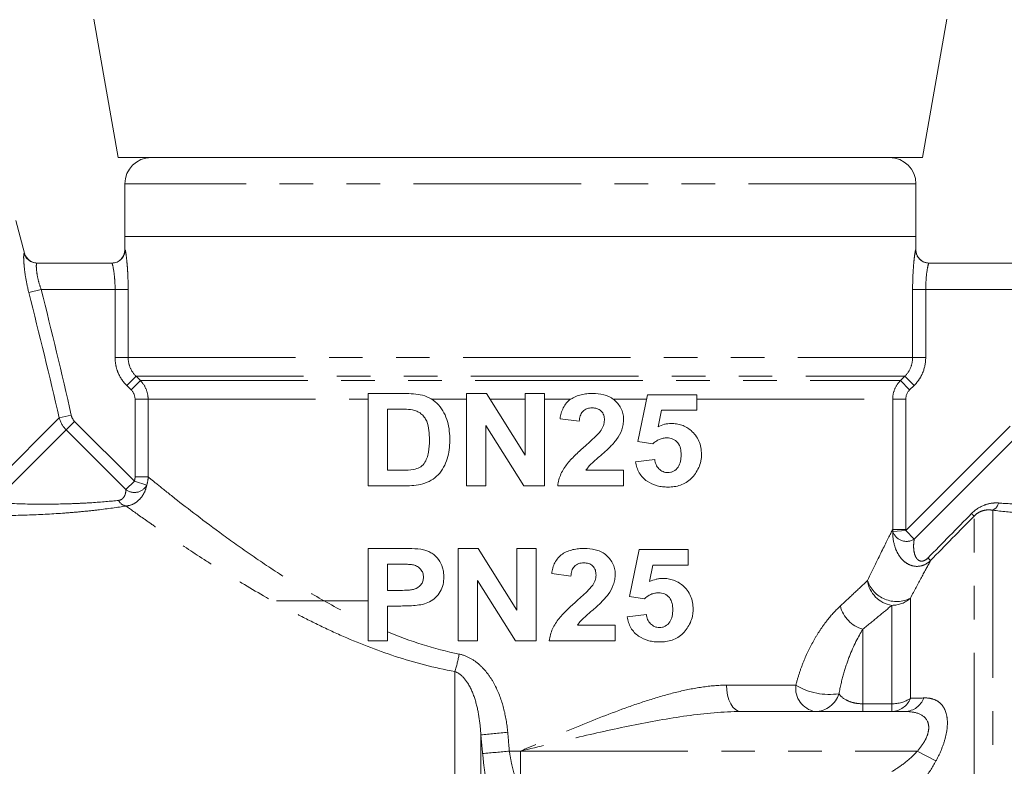
# Model space of a CAD drawing. Units: millimetres. Extents: x -9 to 8604, y -11716 to 1992.
# Drawn here: x 6807 to 6844, y -10822 to -10794 of the extents above; entities that cross this region are included whole.
import ezdxf

# ---------------------------------------------------------------- set-up
doc = ezdxf.new("R2010")
doc.units = ezdxf.units.MM
doc.linetypes.add('PHANTOM', pattern=[12.7, 6.35, -1.27, 1.27, -1.27, 1.27, -1.27])

msp = doc.modelspace()

# ---------------------------------------------------------------- linework, layer by layer
at = {"color": 7, "linetype": 'Continuous', "lineweight": 15}
for p, q in [((6809.914, -10793.851), (6810.838, -10799.091)), ((6841.338, -10799.091), (6842.262, -10793.851)), ((6810.838, -10799.091), (6826.088, -10799.091)), ((6826.088, -10799.091), (6841.338, -10799.091)), ((6811.088, -10800.091), (6811.088, -10802.091)), ((6841.088, -10802.091), (6841.088, -10800.091)), ((6807.283, -10802.721), (6806.949, -10801.475)), ((6811.088, -10802.091), (6811.088, -10802.591)), ((6841.088, -10802.091), (6811.088, -10802.091)), ((6811.088, -10802.091), (6826.088, -10802.091)), ((6826.088, -10802.091), (6841.088, -10802.091)), ((6841.088, -10802.591), (6841.088, -10802.091)), ((6807.752, -10803.091), (6810.596, -10803.091)), ((6841.579, -10803.091), (6846.146, -10803.091)), ((6820.319, -10808.036), (6821.678, -10808.036)), ((6820.319, -10811.536), (6820.319, -10808.036)), ((6824.047, -10811.536), (6824.047, -10808.036)), ((6824.047, -10808.036), (6824.804, -10808.036)), ((6824.804, -10808.036), (6826.274, -10810.374)), ((6826.274, -10810.374), (6826.274, -10808.036)), ((6826.274, -10808.036), (6827.001, -10808.036)), ((6827.001, -10808.036), (6827.001, -10811.536)), ((6830.547, -10809.855), (6830.91, -10808.082)), ((6830.91, -10808.082), (6832.774, -10808.082)), ((6832.774, -10808.082), (6832.774, -10808.673)), ((6821.047, -10808.627), (6821.047, -10810.945)), ((6821.386, -10808.627), (6821.047, -10808.627)), ((6831.434, -10808.673), (6831.306, -10809.295)), ((6832.774, -10808.673), (6831.434, -10808.673)), ((6828.319, -10809.082), (6827.592, -10808.991)), ((6824.774, -10809.254), (6824.774, -10811.536)), ((6826.22, -10811.536), (6824.774, -10809.254)), ((6831.109, -10809.945), (6830.547, -10809.855)), ((6830.456, -10810.627), (6831.183, -10810.536)), ((6821.047, -10810.945), (6821.609, -10810.945)), ((6828.574, -10810.945), (6830.001, -10810.945)), ((6830.001, -10810.945), (6830.001, -10811.536)), ((6821.718, -10811.536), (6820.319, -10811.536)), ((6824.774, -10811.536), (6824.047, -10811.536)), ((6827.001, -10811.536), (6826.22, -10811.536)), ((6830.001, -10811.536), (6827.501, -10811.536)), ((6820.319, -10817.409), (6820.319, -10813.909)), ((6820.319, -10813.909), (6821.532, -10813.909)), ((6823.728, -10817.409), (6823.728, -10813.909)), ((6823.728, -10813.909), (6824.486, -10813.909)), ((6824.486, -10813.909), (6825.956, -10816.246)), ((6825.956, -10816.246), (6825.956, -10813.909)), ((6825.956, -10813.909), (6826.683, -10813.909)), ((6826.683, -10813.909), (6826.683, -10817.409)), ((6830.228, -10815.727), (6830.592, -10813.955)), ((6830.592, -10813.955), (6832.456, -10813.955)), ((6832.456, -10813.955), (6832.456, -10814.545)), ((6821.047, -10814.5), (6821.047, -10815.5)), ((6821.422, -10814.5), (6821.047, -10814.5)), ((6831.116, -10814.545), (6830.988, -10815.168)), ((6832.456, -10814.545), (6831.116, -10814.545)), ((6828.001, -10814.955), (6827.274, -10814.864)), ((6825.902, -10817.409), (6824.456, -10815.126)), ((6824.456, -10815.126), (6824.456, -10817.409)), ((6821.047, -10815.5), (6821.474, -10815.5)), ((6830.791, -10815.818), (6830.228, -10815.727)), ((6816.838, -10815.891), (6820.319, -10815.891)), ((6821.547, -10816.091), (6821.047, -10816.091)), ((6821.047, -10816.091), (6821.047, -10817.409)), ((6830.138, -10816.5), (6830.865, -10816.409)), ((6828.255, -10816.818), (6829.683, -10816.818)), ((6829.683, -10816.818), (6829.683, -10817.409)), ((6821.047, -10817.409), (6820.319, -10817.409)), ((6824.456, -10817.409), (6823.728, -10817.409)), ((6826.683, -10817.409), (6825.902, -10817.409)), ((6829.683, -10817.409), (6827.183, -10817.409)), ((6834.454, -10820.091), (6840.682, -10820.091))]:
    msp.add_line(p, q, dxfattribs=at)
at = {"color": 8, "linetype": 'PHANTOM', "lineweight": 0}
for p, q in [((6841.088, -10800.091), (6811.088, -10800.091)), ((6811.088, -10802.591), (6811.095, -10802.591)), ((6841.08, -10802.591), (6841.088, -10802.591)), ((6807.444, -10804.209), (6807.915, -10804.091)), ((6810.717, -10804.091), (6807.915, -10804.091)), ((6811.213, -10804.091), (6810.717, -10804.091)), ((6810.717, -10806.677), (6810.717, -10804.091)), ((6811.213, -10804.091), (6811.213, -10806.677)), ((6840.962, -10806.677), (6840.962, -10804.091)), ((6841.458, -10804.091), (6840.962, -10804.091)), ((6841.458, -10804.091), (6841.458, -10806.677)), ((6845.976, -10804.091), (6841.458, -10804.091)), ((6811.213, -10806.677), (6810.717, -10806.677)), ((6811.213, -10806.677), (6840.962, -10806.677)), ((6841.458, -10806.677), (6840.962, -10806.677)), ((6811.511, -10807.384), (6811.16, -10807.738)), ((6811.676, -10807.548), (6811.326, -10807.902)), ((6811.511, -10807.384), (6840.664, -10807.384)), ((6811.511, -10807.384), (6811.676, -10807.548)), ((6811.676, -10807.548), (6840.499, -10807.548)), ((6840.499, -10807.548), (6840.664, -10807.384)), ((6840.849, -10807.902), (6840.499, -10807.548)), ((6841.015, -10807.738), (6840.664, -10807.384)), ((6811.326, -10807.902), (6811.16, -10807.738)), ((6841.015, -10807.738), (6840.849, -10807.902)), ((6811.969, -10808.255), (6811.474, -10808.255)), ((6811.474, -10811.198), (6811.474, -10808.255)), ((6811.969, -10808.255), (6820.319, -10808.255)), ((6811.969, -10808.255), (6811.969, -10811.198)), ((6822.722, -10808.255), (6824.047, -10808.255)), ((6824.942, -10808.255), (6826.274, -10808.255)), ((6827.001, -10808.255), (6827.992, -10808.255)), ((6829.617, -10808.255), (6830.875, -10808.255)), ((6832.774, -10808.255), (6840.206, -10808.255)), ((6840.206, -10813.187), (6840.206, -10808.255)), ((6840.701, -10808.255), (6840.206, -10808.255)), ((6840.701, -10808.255), (6840.701, -10813.187)), ((6808.601, -10808.964), (6805.764, -10811.801)), ((6808.601, -10808.964), (6809.056, -10808.863)), ((6808.86, -10809.412), (6806.098, -10812.174)), ((6808.86, -10809.412), (6809.181, -10809.092)), ((6811.127, -10811.679), (6808.86, -10809.412)), ((6809.181, -10809.092), (6811.447, -10811.358)), ((6840.703, -10813.231), (6844.659, -10809.276)), ((6844.981, -10809.598), (6841.025, -10813.553)), ((6811.969, -10811.198), (6811.474, -10811.198)), ((6811.127, -10811.679), (6811.447, -10811.358)), ((6811.915, -10811.516), (6811.447, -10811.358)), ((6843.295, -10849.617), (6843.295, -10812.682)), ((6844.002, -10812.461), (6844.002, -10850.084)), ((6840.701, -10813.187), (6840.206, -10813.187)), ((6840.703, -10813.231), (6840.211, -10813.273)), ((6841.025, -10813.553), (6840.703, -10813.231)), ((6840.88, -10815.791), (6840.88, -10819.59)), ((6840.173, -10819.797), (6840.173, -10816.066)), ((6839.072, -10816.972), (6839.072, -10819.797)), ((6823.603, -10818.574), (6823.603, -10850.084)), ((6833.906, -10819.091), (6836.534, -10819.091)), ((6839.072, -10820.091), (6839.072, -10819.797)), ((6839.072, -10819.797), (6840.173, -10819.797)), ((6840.173, -10820.091), (6840.173, -10819.797)), ((6824.588, -10820.974), (6824.588, -10848.939)), ((6825.67, -10821.591), (6826.088, -10821.591)), ((6826.088, -10821.591), (6826.088, -10822.989)), ((6826.088, -10821.591), (6841.14, -10821.591)), ((6841.14, -10821.591), (6841.847, -10821.965))]:
    msp.add_line(p, q, dxfattribs=at)
at = {"color": 8, "linetype": 'PHANTOM', "lineweight": 0, "flags": 128}
msp.add_lwpolyline([(6834.454, -10820.091), (6834.347, -10820.072), (6834.244, -10820.015), (6834.149, -10819.923), (6834.066, -10819.798), (6833.998, -10819.647), (6833.947, -10819.474), (6833.916, -10819.286), (6833.906, -10819.091)], dxfattribs=at)
at = {"color": 7, "linetype": 'Continuous', "lineweight": 15}
for centre, radius, start, end in [((6812.088, -10800.091), 1, 90, 180), ((6840.088, -10800.091), 1, 0, 90), ((6807.766, -10802.591), 0.5, 195.0107, 270), ((6810.588, -10802.591), 0.5, 270, 0), ((6841.588, -10802.591), 0.5, 180, 270)]:
    msp.add_arc(centre, radius, start, end, dxfattribs=at)
at = {"color": 8, "linetype": 'PHANTOM', "lineweight": 0}
for centre, radius, start, end in [((6807.752, -10802.592), 0.499, 194.869, 269.9694), ((6810.595, -10802.591), 0.5, 270.0149, 0.0149), ((6841.58, -10802.591), 0.5, 179.9851, 269.9851), ((6811.45, -10811.254), 0.534, 232.7569, 330.5228), ((6811.21, -10811.905), 0.404, 206.7631, 258.4759), ((6843.819, -10812.093), 0.411, 296.4558, 346.6588), ((6845.869, -10809.855), 3.824, 225.6103, 227.6843), ((6840.728, -10813.095), 0.547, 199.0633, 302.9527), ((6843.884, -10811.862), 3.362, 225.7903, 228.177), ((6840.343, -10814.976), 1.104, 187.8959, 261.1569), ((6840.35, -10814.759), 1.161, 198.5186, 297.1712), ((6840.178, -10815.033), 1.033, 269.7169, 312.7921), ((6839.409, -10815.795), 1.224, 193.9248, 254.0284), ((6818.786, -10817.033), 5.057, 342.2606, 349.9559), ((6837.425, -10819.207), 0.898, 172.6036, 259.8863), ((6837.808, -10816.962), 2.481, 239.0982, 278.3738), ((6837.254, -10819.132), 0.959, 270.8035, 342.7184), ((6840.135, -10819.287), 0.805, 272.7567, 337.8656), ((6840.195, -10818.559), 1.239, 268.9971, 303.5993), ((6840.64, -10819.29), 0.802, 273.0204, 339.1524), ((6815.005, -10714.587), 106.818, 275.14708, 275.6959), ((6813.478, -10692.612), 129.554, 274.9497, 275.40004)]:
    msp.add_arc(centre, radius, start, end, dxfattribs=at)
for points, knots in [([(6807.444, -10804.209), (6807.397, -10804.022), (6807.358, -10803.833), (6807.299, -10803.48), (6807.278, -10803.312), (6807.26, -10803.102), (6807.255, -10803.037), (6807.25, -10802.925), (6807.249, -10802.877), (6807.251, -10802.799), (6807.253, -10802.769), (6807.259, -10802.73), (6807.264, -10802.72), (6807.269, -10802.72)], [0, 0, 0, 0, 0.25, 0.25, 0.5, 0.5, 0.625, 0.625, 0.75, 0.75, 0.875, 0.875, 1, 1, 1, 1]), ([(6807.269, -10802.72), (6807.278, -10802.72), (6807.287, -10802.721), (6807.283, -10802.721), (6807.283, -10802.721)], [0, 0, 0, 0, 0.998349, 1, 1, 1, 1]), ([(6811.095, -10802.591), (6811.102, -10802.591), (6811.112, -10802.633), (6811.137, -10802.786), (6811.151, -10802.9), (6811.171, -10803.109), (6811.178, -10803.186), (6811.19, -10803.349), (6811.195, -10803.434), (6811.208, -10803.704), (6811.213, -10803.896), (6811.213, -10804.091)], [0, 0, 0, 0, 0.25, 0.25, 0.5, 0.5, 0.625, 0.625, 0.75, 0.75, 1, 1, 1, 1]), ([(6840.962, -10804.091), (6840.962, -10803.896), (6840.967, -10803.702), (6840.985, -10803.344), (6840.997, -10803.178), (6841.017, -10802.969), (6841.024, -10802.905), (6841.038, -10802.794), (6841.045, -10802.747), (6841.057, -10802.67), (6841.063, -10802.641), (6841.073, -10802.601), (6841.077, -10802.591), (6841.08, -10802.591)], [0, 0, 0, 0, 0.25, 0.25, 0.5, 0.5, 0.625, 0.625, 0.75, 0.75, 0.875, 0.875, 1, 1, 1, 1]), ([(6807.752, -10803.091), (6807.74, -10803.091), (6807.733, -10803.118), (6807.728, -10803.221), (6807.731, -10803.297), (6807.752, -10803.485), (6807.772, -10803.599), (6807.829, -10803.838), (6807.868, -10803.966), (6807.915, -10804.091)], [0, 0, 0, 0, 0.25, 0.25, 0.5, 0.5, 0.75, 0.75, 1, 1, 1, 1]), ([(6810.717, -10804.091), (6810.717, -10803.959), (6810.712, -10803.829), (6810.693, -10803.587), (6810.68, -10803.476), (6810.638, -10803.2), (6810.608, -10803.091), (6810.596, -10803.091)], [0, 0, 0, 0, 0.25, 0.25, 0.5, 0.5, 1, 1, 1, 1]), ([(6841.579, -10803.091), (6841.573, -10803.091), (6841.563, -10803.117), (6841.538, -10803.218), (6841.523, -10803.292), (6841.481, -10803.567), (6841.458, -10803.826), (6841.458, -10804.091)], [0, 0, 0, 0, 0.25, 0.25, 0.5, 0.5, 1, 1, 1, 1]), ([(6811.16, -10807.738), (6811.019, -10807.598), (6810.908, -10807.433), (6810.794, -10807.161), (6810.765, -10807.065), (6810.727, -10806.874), (6810.717, -10806.776), (6810.717, -10806.677)], [0, 0, 0, 0, 0.5, 0.5, 0.75, 0.75, 1, 1, 1, 1]), ([(6811.213, -10806.677), (6811.213, -10806.809), (6811.24, -10806.939), (6811.342, -10807.181), (6811.416, -10807.291), (6811.511, -10807.384)], [0, 0, 0, 0, 0.5, 0.5, 1, 1, 1, 1]), ([(6840.664, -10807.384), (6840.759, -10807.291), (6840.833, -10807.182), (6840.935, -10806.94), (6840.962, -10806.809), (6840.962, -10806.677)], [0, 0, 0, 0, 0.5, 0.5, 1, 1, 1, 1]), ([(6841.458, -10806.677), (6841.458, -10806.875), (6841.418, -10807.07), (6841.304, -10807.343), (6841.257, -10807.43), (6841.148, -10807.592), (6841.085, -10807.668), (6841.015, -10807.738)], [0, 0, 0, 0, 0.5, 0.5, 0.75, 0.75, 1, 1, 1, 1]), ([(6811.676, -10807.548), (6811.77, -10807.642), (6811.843, -10807.752), (6811.943, -10807.993), (6811.969, -10808.123), (6811.969, -10808.255)], [0, 0, 0, 0, 0.5, 0.5, 1, 1, 1, 1]), ([(6840.206, -10808.255), (6840.206, -10808.123), (6840.232, -10807.994), (6840.332, -10807.752), (6840.406, -10807.642), (6840.499, -10807.548)], [0, 0, 0, 0, 0.5, 0.5, 1, 1, 1, 1]), ([(6811.969, -10811.198), (6812.057, -10811.27), (6812.188, -10811.376), (6812.529, -10811.65), (6812.743, -10811.821), (6813.477, -10812.398), (6814.092, -10812.872), (6815.182, -10813.668), (6815.576, -10813.949), (6816.404, -10814.517), (6816.839, -10814.805), (6817.752, -10815.38), (6818.231, -10815.666), (6819.239, -10816.227), (6819.771, -10816.502), (6820.319, -10816.754)], [0, 0, 0, 0, 0.125, 0.125, 0.25, 0.25, 0.5, 0.5, 0.625, 0.625, 0.75, 0.75, 0.875, 0.875, 1, 1, 1, 1]), ([(6810.849, -10812.088), (6810.906, -10812.082), (6810.952, -10812.059), (6811.023, -10812.002), (6811.05, -10811.966), (6811.111, -10811.853), (6811.126, -10811.767), (6811.127, -10811.679)], [0, 0, 0, 0, 0.25, 0.25, 0.5, 0.5, 1, 1, 1, 1]), ([(6811.915, -10811.516), (6811.896, -10811.612), (6811.866, -10811.704), (6811.783, -10811.877), (6811.728, -10811.96), (6811.596, -10812.104), (6811.517, -10812.166), (6811.339, -10812.26), (6811.238, -10812.292), (6811.129, -10812.302)], [0, 0, 0, 0, 0.25, 0.25, 0.5, 0.5, 0.75, 0.75, 1, 1, 1, 1]), ([(6811.129, -10812.302), (6810.809, -10812.352), (6810.449, -10812.402), (6809.861, -10812.471), (6809.656, -10812.493), (6809.237, -10812.533), (6809.024, -10812.551), (6808.375, -10812.6), (6807.929, -10812.625), (6807.016, -10812.657), (6806.556, -10812.664), (6806.094, -10812.663)], [0, 0, 0, 0, 0.25, 0.25, 0.375, 0.375, 0.5, 0.5, 0.75, 0.75, 1, 1, 1, 1]), ([(6806.098, -10812.174), (6806.531, -10812.199), (6806.962, -10812.216), (6807.82, -10812.233), (6808.239, -10812.233), (6808.852, -10812.22), (6809.053, -10812.214), (6809.449, -10812.197), (6809.644, -10812.186), (6810.202, -10812.15), (6810.544, -10812.12), (6810.849, -10812.088)], [0, 0, 0, 0, 0.25, 0.25, 0.5, 0.5, 0.625, 0.625, 0.75, 0.75, 1, 1, 1, 1]), ([(6823.603, -10818.574), (6822.817, -10818.433), (6822.067, -10818.235), (6820.622, -10817.762), (6819.927, -10817.488), (6818.919, -10817.041), (6818.59, -10816.886), (6817.951, -10816.573), (6817.641, -10816.413), (6816.735, -10815.931), (6816.163, -10815.604), (6815.351, -10815.119), (6815.089, -10814.959), (6814.578, -10814.64), (6814.331, -10814.483), (6813.625, -10814.028), (6813.197, -10813.741), (6812.62, -10813.349), (6812.439, -10813.224), (6812.1, -10812.989), (6811.943, -10812.879), (6811.515, -10812.578), (6811.29, -10812.417), (6811.129, -10812.302)], [0, 0, 0, 0, 0.125, 0.125, 0.25, 0.25, 0.3125, 0.3125, 0.375, 0.375, 0.5, 0.5, 0.5625, 0.5625, 0.625, 0.625, 0.75, 0.75, 0.8125, 0.8125, 0.875, 0.875, 1, 1, 1, 1]), ([(6843.194, -10812.587), (6843.338, -10812.441), (6843.511, -10812.329), (6843.775, -10812.231), (6843.866, -10812.209), (6844.043, -10812.184), (6844.131, -10812.181), (6844.219, -10812.187)], [0, 0, 0, 0, 0.5, 0.5, 0.75, 0.75, 1, 1, 1, 1]), ([(6844.219, -10812.187), (6844.539, -10812.21), (6844.872, -10812.227), (6845.559, -10812.249), (6845.913, -10812.255), (6846.277, -10812.253)], [0, 0, 0, 0, 0.5, 0.5, 1, 1, 1, 1]), ([(6844.002, -10812.461), (6843.947, -10812.451), (6843.891, -10812.446), (6843.776, -10812.448), (6843.716, -10812.455), (6843.594, -10812.486), (6843.531, -10812.51), (6843.408, -10812.581), (6843.347, -10812.627), (6843.295, -10812.682)], [0, 0, 0, 0, 0.25, 0.25, 0.5, 0.5, 0.75, 0.75, 1, 1, 1, 1]), ([(6846.182, -10812.644), (6845.795, -10812.625), (6845.419, -10812.599), (6844.691, -10812.538), (6844.339, -10812.501), (6844.002, -10812.461)], [0, 0, 0, 0, 0.5, 0.5, 1, 1, 1, 1]), ([(6839.25, -10815.127), (6839.459, -10814.691), (6839.651, -10814.299), (6839.981, -10813.633), (6840.115, -10813.368), (6840.206, -10813.187)], [0, 0, 0, 0, 0.5, 0.5, 1, 1, 1, 1]), ([(6841.642, -10814.367), (6841.56, -10814.446), (6841.465, -10814.508), (6841.264, -10814.583), (6841.158, -10814.595), (6840.957, -10814.575), (6840.863, -10814.542), (6840.693, -10814.447), (6840.619, -10814.385), (6840.492, -10814.246), (6840.437, -10814.167), (6840.347, -10813.999), (6840.311, -10813.913), (6840.229, -10813.647), (6840.206, -10813.46), (6840.211, -10813.273)], [0, 0, 0, 0, 0.125, 0.125, 0.25, 0.25, 0.375, 0.375, 0.5, 0.5, 0.625, 0.625, 0.75, 0.75, 1, 1, 1, 1]), ([(6841.025, -10813.553), (6841.008, -10813.646), (6840.999, -10813.74), (6841, -10813.928), (6841.01, -10814.024), (6841.049, -10814.161), (6841.066, -10814.205), (6841.114, -10814.288), (6841.145, -10814.327), (6841.229, -10814.383), (6841.287, -10814.399), (6841.418, -10814.372), (6841.485, -10814.327), (6841.54, -10814.272)], [0, 0, 0, 0, 0.25, 0.25, 0.5, 0.5, 0.625, 0.625, 0.75, 0.75, 0.875, 0.875, 1, 1, 1, 1]), ([(6841.642, -10814.367), (6841.541, -10814.552), (6841.424, -10814.769), (6841.168, -10815.247), (6841.028, -10815.509), (6840.88, -10815.791)], [0, 0, 0, 0, 0.5, 0.5, 1, 1, 1, 1]), ([(6838.221, -10816.09), (6838.415, -10815.91), (6838.599, -10815.738), (6838.943, -10815.416), (6839.103, -10815.266), (6839.25, -10815.127)], [0, 0, 0, 0, 0.5, 0.5, 1, 1, 1, 1]), ([(6836.534, -10819.091), (6836.576, -10818.926), (6836.624, -10818.763), (6836.728, -10818.449), (6836.785, -10818.297), (6836.968, -10817.856), (6837.105, -10817.58), (6837.329, -10817.196), (6837.407, -10817.073), (6837.565, -10816.841), (6837.645, -10816.732), (6837.888, -10816.424), (6838.054, -10816.244), (6838.221, -10816.09)], [0, 0, 0, 0, 0.125, 0.125, 0.25, 0.25, 0.5, 0.5, 0.625, 0.625, 0.75, 0.75, 1, 1, 1, 1]), ([(6840.173, -10816.066), (6840.016, -10816.197), (6839.845, -10816.338), (6839.477, -10816.641), (6839.28, -10816.803), (6839.072, -10816.972)], [0, 0, 0, 0, 0.5, 0.5, 1, 1, 1, 1]), ([(6839.072, -10816.972), (6838.9, -10817.252), (6838.724, -10817.597), (6838.483, -10818.214), (6838.408, -10818.435), (6838.275, -10818.904), (6838.216, -10819.154), (6838.17, -10819.417)], [0, 0, 0, 0, 0.5, 0.5, 0.75, 0.75, 1, 1, 1, 1]), ([(6823.766, -10817.915), (6823.918, -10817.946), (6824.062, -10818.002), (6824.334, -10818.153), (6824.458, -10818.246), (6824.684, -10818.457), (6824.787, -10818.576), (6824.97, -10818.826), (6825.051, -10818.958), (6825.267, -10819.372), (6825.372, -10819.664), (6825.528, -10820.26), (6825.578, -10820.567), (6825.606, -10820.877)], [0, 0, 0, 0, 0.125, 0.125, 0.25, 0.25, 0.375, 0.375, 0.5, 0.5, 0.75, 0.75, 1, 1, 1, 1]), ([(6824.588, -10820.974), (6824.574, -10820.747), (6824.552, -10820.522), (6824.482, -10820.076), (6824.435, -10819.856), (6824.301, -10819.423), (6824.215, -10819.212), (6824.034, -10818.926), (6823.965, -10818.836), (6823.804, -10818.68), (6823.711, -10818.613), (6823.603, -10818.574)], [0, 0, 0, 0, 0.25, 0.25, 0.5, 0.5, 0.75, 0.75, 0.875, 0.875, 1, 1, 1, 1]), ([(6833.906, -10819.091), (6833.598, -10819.091), (6833.288, -10819.119), (6832.66, -10819.211), (6832.342, -10819.275), (6831.698, -10819.433), (6831.371, -10819.526), (6830.716, -10819.731), (6830.389, -10819.842), (6829.406, -10820.197), (6828.75, -10820.46), (6827.757, -10820.874), (6827.424, -10821.015), (6826.923, -10821.23), (6826.756, -10821.302), (6826.422, -10821.446), (6826.253, -10821.519), (6826.088, -10821.591)], [0, 0, 0, 0, 0.125, 0.125, 0.25, 0.25, 0.375, 0.375, 0.5, 0.5, 0.75, 0.75, 0.875, 0.875, 0.9375, 0.9375, 1, 1, 1, 1]), ([(6838.17, -10819.417), (6838.224, -10819.498), (6838.302, -10819.578), (6838.502, -10819.687), (6838.583, -10819.721), (6838.741, -10819.763), (6838.8, -10819.775), (6838.93, -10819.792), (6839.001, -10819.797), (6839.072, -10819.797)], [0, 0, 0, 0, 0.5, 0.5, 0.75, 0.75, 0.875, 0.875, 1, 1, 1, 1]), ([(6841.389, -10819.576), (6841.491, -10819.573), (6841.588, -10819.582), (6841.77, -10819.626), (6841.855, -10819.661), (6842.081, -10819.813), (6842.196, -10819.979), (6842.274, -10820.325), (6842.285, -10820.453), (6842.273, -10820.735), (6842.251, -10820.885), (6842.178, -10821.191), (6842.126, -10821.35), (6842.002, -10821.662), (6841.929, -10821.815), (6841.847, -10821.965)], [0, 0, 0, 0, 0.125, 0.125, 0.25, 0.25, 0.5, 0.5, 0.625, 0.625, 0.75, 0.75, 0.875, 0.875, 1, 1, 1, 1]), ([(6834.454, -10820.091), (6833.776, -10820.091), (6833.091, -10820.158), (6831.704, -10820.35), (6831.003, -10820.478), (6829.605, -10820.762), (6828.905, -10820.92), (6827.499, -10821.248), (6826.791, -10821.42), (6826.088, -10821.591)], [0, 0, 0, 0, 0.25, 0.25, 0.5, 0.5, 0.75, 0.75, 1, 1, 1, 1]), ([(6841.14, -10821.591), (6841.217, -10821.504), (6841.288, -10821.413), (6841.413, -10821.222), (6841.468, -10821.12), (6841.546, -10820.918), (6841.57, -10820.814), (6841.576, -10820.626), (6841.56, -10820.539), (6841.459, -10820.317), (6841.331, -10820.225), (6841.033, -10820.112), (6840.862, -10820.091), (6840.682, -10820.091)], [0, 0, 0, 0, 0.125, 0.125, 0.25, 0.25, 0.375, 0.375, 0.5, 0.5, 0.75, 0.75, 1, 1, 1, 1]), ([(6825.103, -10824.001), (6825.059, -10823.91), (6825.014, -10823.784), (6824.95, -10823.554), (6824.929, -10823.471), (6824.888, -10823.29), (6824.867, -10823.192), (6824.809, -10822.885), (6824.772, -10822.66), (6824.707, -10822.182), (6824.679, -10821.936), (6824.656, -10821.683)], [0, 0, 0, 0, 0.25, 0.25, 0.375, 0.375, 0.5, 0.5, 0.75, 0.75, 1, 1, 1, 1]), ([(6825.67, -10821.591), (6825.692, -10821.745), (6825.718, -10821.894), (6825.778, -10822.183), (6825.811, -10822.319), (6825.92, -10822.689), (6826.003, -10822.881), (6826.088, -10822.989)], [0, 0, 0, 0, 0.25, 0.25, 0.5, 0.5, 1, 1, 1, 1]), ([(6840.173, -10822.368), (6840.348, -10822.265), (6840.517, -10822.151), (6840.842, -10821.894), (6840.999, -10821.751), (6841.14, -10821.591)], [0, 0, 0, 0, 0.5, 0.5, 1, 1, 1, 1]), ([(6841.847, -10821.965), (6841.715, -10822.209), (6841.561, -10822.44), (6841.236, -10822.859), (6841.063, -10823.051), (6840.88, -10823.227)], [0, 0, 0, 0, 0.5, 0.5, 1, 1, 1, 1])]:
    msp.add_open_spline(points, degree=3, knots=knots, dxfattribs=at)
for points in [[(6808.601, -10808.964), (6808.234, -10807.375), (6807.842, -10805.791), (6807.444, -10804.209)], [(6807.915, -10804.091), (6808.31, -10805.678), (6808.699, -10807.266), (6809.056, -10808.863)], [(6811.474, -10808.255), (6811.474, -10808.123), (6811.42, -10807.995), (6811.326, -10807.902)], [(6840.849, -10807.902), (6840.755, -10807.995), (6840.701, -10808.123), (6840.701, -10808.255)], [(6808.86, -10809.412), (6808.736, -10809.288), (6808.646, -10809.133), (6808.601, -10808.964)], [(6809.056, -10808.863), (6809.076, -10808.949), (6809.118, -10809.029), (6809.181, -10809.092)], [(6811.447, -10811.358), (6811.465, -10811.306), (6811.474, -10811.253), (6811.474, -10811.198)], [(6811.969, -10811.198), (6811.968, -10811.307), (6811.95, -10811.413), (6811.915, -10811.516)], [(6841.54, -10814.272), (6842.091, -10813.71), (6842.642, -10813.148), (6843.194, -10812.587)], [(6843.295, -10812.682), (6842.743, -10813.243), (6842.192, -10813.805), (6841.642, -10814.367)], [(6840.211, -10813.273), (6840.208, -10813.245), (6840.206, -10813.216), (6840.206, -10813.187)], [(6840.701, -10813.187), (6840.701, -10813.202), (6840.702, -10813.217), (6840.703, -10813.231)], [(6821.047, -10817.072), (6821.901, -10817.424), (6822.8, -10817.72), (6823.766, -10817.915)], [(6840.88, -10819.59), (6841.049, -10819.585), (6841.218, -10819.581), (6841.389, -10819.576)], [(6824.656, -10821.683), (6824.633, -10821.447), (6824.611, -10821.21), (6824.588, -10820.974)], [(6825.606, -10820.877), (6825.628, -10821.115), (6825.649, -10821.353), (6825.67, -10821.591)]]:
    msp.add_open_spline(points, degree=3, dxfattribs=at)
at = {"color": 7, "linetype": 'Continuous', "lineweight": 15}
for points, knots in [([(6821.678, -10808.036), (6821.795, -10808.037), (6821.912, -10808.04), (6822.146, -10808.058), (6822.264, -10808.073), (6822.493, -10808.132), (6822.601, -10808.18), (6822.806, -10808.307), (6822.898, -10808.383), (6823.145, -10808.647), (6823.258, -10808.87), (6823.357, -10809.218), (6823.378, -10809.337), (6823.405, -10809.578), (6823.409, -10809.7), (6823.41, -10809.822)], [0, 0, 0, 0, 0.125, 0.125, 0.25, 0.25, 0.375, 0.375, 0.5, 0.5, 0.75, 0.75, 0.875, 0.875, 1, 1, 1, 1]), ([(6827.592, -10808.991), (6827.603, -10808.919), (6827.615, -10808.847), (6827.656, -10808.708), (6827.681, -10808.64), (6827.748, -10808.51), (6827.789, -10808.449), (6827.884, -10808.339), (6827.94, -10808.291), (6828.12, -10808.169), (6828.257, -10808.114), (6828.467, -10808.066), (6828.538, -10808.054), (6828.682, -10808.039), (6828.754, -10808.037), (6828.826, -10808.036)], [0, 0, 0, 0, 0.125, 0.125, 0.25, 0.25, 0.375, 0.375, 0.5, 0.5, 0.75, 0.75, 0.875, 0.875, 1, 1, 1, 1]), ([(6828.826, -10808.036), (6828.968, -10808.038), (6829.109, -10808.048), (6829.383, -10808.118), (6829.515, -10808.175), (6829.685, -10808.308), (6829.735, -10808.359), (6829.825, -10808.469), (6829.867, -10808.529), (6829.934, -10808.655), (6829.958, -10808.723), (6829.993, -10808.865), (6829.999, -10808.937), (6830.001, -10809.009)], [0, 0, 0, 0, 0.25, 0.25, 0.5, 0.5, 0.625, 0.625, 0.75, 0.75, 0.875, 0.875, 1, 1, 1, 1]), ([(6821.995, -10808.659), (6821.894, -10808.641), (6821.792, -10808.635), (6821.589, -10808.628), (6821.487, -10808.628), (6821.386, -10808.627)], [0, 0, 0, 0, 0.5, 0.5, 1, 1, 1, 1]), ([(6822.638, -10809.795), (6822.636, -10809.674), (6822.633, -10809.554), (6822.605, -10809.317), (6822.581, -10809.199), (6822.509, -10809.03), (6822.48, -10808.977), (6822.408, -10808.88), (6822.365, -10808.837), (6822.27, -10808.764), (6822.218, -10808.733), (6822.11, -10808.686), (6822.052, -10808.672), (6821.995, -10808.659)], [0, 0, 0, 0, 0.25, 0.25, 0.5, 0.5, 0.625, 0.625, 0.75, 0.75, 0.875, 0.875, 1, 1, 1, 1]), ([(6828.81, -10808.582), (6828.745, -10808.584), (6828.681, -10808.589), (6828.557, -10808.63), (6828.498, -10808.665), (6828.408, -10808.763), (6828.376, -10808.823), (6828.335, -10808.948), (6828.326, -10809.015), (6828.319, -10809.082)], [0, 0, 0, 0, 0.25, 0.25, 0.5, 0.5, 0.75, 0.75, 1, 1, 1, 1]), ([(6829.274, -10809.044), (6829.272, -10808.981), (6829.267, -10808.919), (6829.228, -10808.799), (6829.195, -10808.745), (6829.105, -10808.66), (6829.05, -10808.628), (6828.933, -10808.589), (6828.872, -10808.584), (6828.81, -10808.582)], [0, 0, 0, 0, 0.25, 0.25, 0.5, 0.5, 0.75, 0.75, 1, 1, 1, 1]), ([(6829.114, -10809.471), (6829.158, -10809.408), (6829.201, -10809.343), (6829.244, -10809.234), (6829.255, -10809.197), (6829.27, -10809.122), (6829.272, -10809.083), (6829.274, -10809.044)], [0, 0, 0, 0, 0.5, 0.5, 0.75, 0.75, 1, 1, 1, 1]), ([(6830.001, -10809.009), (6829.999, -10809.079), (6829.995, -10809.148), (6829.971, -10809.283), (6829.953, -10809.35), (6829.882, -10809.546), (6829.814, -10809.666), (6829.653, -10809.89), (6829.56, -10809.99), (6829.365, -10810.181), (6829.263, -10810.272), (6829.16, -10810.362)], [0, 0, 0, 0, 0.125, 0.125, 0.25, 0.25, 0.5, 0.5, 0.75, 0.75, 1, 1, 1, 1]), ([(6831.306, -10809.295), (6831.385, -10809.259), (6831.465, -10809.225), (6831.591, -10809.194), (6831.633, -10809.186), (6831.718, -10809.176), (6831.76, -10809.174), (6831.803, -10809.173)], [0, 0, 0, 0, 0.5, 0.5, 0.75, 0.75, 1, 1, 1, 1]), ([(6831.803, -10809.173), (6831.872, -10809.174), (6831.94, -10809.178), (6832.076, -10809.199), (6832.143, -10809.214), (6832.271, -10809.258), (6832.333, -10809.287), (6832.453, -10809.355), (6832.508, -10809.397), (6832.562, -10809.441)], [0, 0, 0, 0, 0.25, 0.25, 0.5, 0.5, 0.75, 0.75, 1, 1, 1, 1]), ([(6832.562, -10809.441), (6832.623, -10809.497), (6832.681, -10809.555), (6832.78, -10809.688), (6832.824, -10809.761), (6832.892, -10809.917), (6832.916, -10809.999), (6832.948, -10810.169), (6832.953, -10810.257), (6832.956, -10810.344)], [0, 0, 0, 0, 0.25, 0.25, 0.5, 0.5, 0.75, 0.75, 1, 1, 1, 1]), ([(6821.609, -10810.945), (6821.756, -10810.945), (6821.903, -10810.942), (6822.119, -10810.9), (6822.192, -10810.875), (6822.326, -10810.803), (6822.388, -10810.753), (6822.481, -10810.631), (6822.514, -10810.559), (6822.568, -10810.414), (6822.588, -10810.339), (6822.63, -10810.109), (6822.636, -10809.951), (6822.638, -10809.795)], [0, 0, 0, 0, 0.25, 0.25, 0.375, 0.375, 0.5, 0.5, 0.625, 0.625, 0.75, 0.75, 1, 1, 1, 1]), ([(6823.41, -10809.822), (6823.409, -10809.939), (6823.404, -10810.055), (6823.374, -10810.285), (6823.35, -10810.399), (6823.279, -10810.622), (6823.232, -10810.73), (6823.12, -10810.934), (6823.052, -10811.031), (6822.893, -10811.198), (6822.799, -10811.268), (6822.601, -10811.384), (6822.494, -10811.428), (6822.275, -10811.491), (6822.164, -10811.509), (6821.941, -10811.531), (6821.83, -10811.536), (6821.718, -10811.536)], [0, 0, 0, 0, 0.125, 0.125, 0.25, 0.25, 0.375, 0.375, 0.5, 0.5, 0.625, 0.625, 0.75, 0.75, 0.875, 0.875, 1, 1, 1, 1]), ([(6828.54, -10810.029), (6828.64, -10809.941), (6828.739, -10809.851), (6828.934, -10809.668), (6829.031, -10809.576), (6829.114, -10809.471)], [0, 0, 0, 0, 0.5, 0.5, 1, 1, 1, 1]), ([(6831.645, -10809.718), (6831.596, -10809.72), (6831.547, -10809.723), (6831.452, -10809.742), (6831.405, -10809.757), (6831.313, -10809.796), (6831.269, -10809.821), (6831.185, -10809.878), (6831.147, -10809.911), (6831.109, -10809.945)], [0, 0, 0, 0, 0.25, 0.25, 0.5, 0.5, 0.75, 0.75, 1, 1, 1, 1]), ([(6832.183, -10810.357), (6832.182, -10810.276), (6832.176, -10810.195), (6832.139, -10810.038), (6832.105, -10809.962), (6832.003, -10809.839), (6831.939, -10809.792), (6831.799, -10809.731), (6831.722, -10809.719), (6831.645, -10809.718)], [0, 0, 0, 0, 0.25, 0.25, 0.5, 0.5, 0.75, 0.75, 1, 1, 1, 1]), ([(6827.501, -10811.536), (6827.513, -10811.458), (6827.525, -10811.38), (6827.567, -10811.23), (6827.594, -10811.157), (6827.658, -10811.013), (6827.696, -10810.943), (6827.78, -10810.811), (6827.827, -10810.749), (6827.975, -10810.568), (6828.084, -10810.455), (6828.307, -10810.237), (6828.423, -10810.133), (6828.54, -10810.029)], [0, 0, 0, 0, 0.125, 0.125, 0.25, 0.25, 0.375, 0.375, 0.5, 0.5, 0.75, 0.75, 1, 1, 1, 1]), ([(6829.16, -10810.362), (6829.056, -10810.452), (6828.951, -10810.543), (6828.798, -10810.683), (6828.747, -10810.73), (6828.653, -10810.831), (6828.612, -10810.888), (6828.574, -10810.945)], [0, 0, 0, 0, 0.5, 0.5, 0.75, 0.75, 1, 1, 1, 1]), ([(6831.183, -10810.536), (6831.193, -10810.602), (6831.205, -10810.667), (6831.258, -10810.788), (6831.295, -10810.843), (6831.387, -10810.935), (6831.44, -10810.972), (6831.526, -10811.011), (6831.555, -10811.021), (6831.615, -10811.033), (6831.646, -10811.035), (6831.677, -10811.036)], [0, 0, 0, 0, 0.25, 0.25, 0.5, 0.5, 0.75, 0.75, 0.875, 0.875, 1, 1, 1, 1]), ([(6831.677, -10811.036), (6831.715, -10811.035), (6831.753, -10811.032), (6831.827, -10811.014), (6831.863, -10811), (6831.963, -10810.944), (6832.023, -10810.89), (6832.113, -10810.761), (6832.143, -10810.683), (6832.168, -10810.562), (6832.174, -10810.522), (6832.182, -10810.44), (6832.183, -10810.399), (6832.183, -10810.357)], [0, 0, 0, 0, 0.125, 0.125, 0.25, 0.25, 0.5, 0.5, 0.75, 0.75, 0.875, 0.875, 1, 1, 1, 1]), ([(6832.956, -10810.344), (6832.955, -10810.388), (6832.954, -10810.431), (6832.945, -10810.517), (6832.938, -10810.559), (6832.911, -10810.685), (6832.884, -10810.768), (6832.815, -10810.924), (6832.772, -10810.996), (6832.678, -10811.135), (6832.625, -10811.199), (6832.51, -10811.316), (6832.445, -10811.366), (6832.307, -10811.451), (6832.235, -10811.484), (6832.083, -10811.536), (6832.004, -10811.554), (6831.846, -10811.577), (6831.765, -10811.58), (6831.684, -10811.582)], [0, 0, 0, 0, 0.0625, 0.0625, 0.125, 0.125, 0.25, 0.25, 0.375, 0.375, 0.5, 0.5, 0.625, 0.625, 0.75, 0.75, 0.875, 0.875, 1, 1, 1, 1]), ([(6831.684, -10811.582), (6831.616, -10811.581), (6831.547, -10811.579), (6831.41, -10811.562), (6831.343, -10811.55), (6831.141, -10811.498), (6831.009, -10811.44), (6830.833, -10811.319), (6830.777, -10811.271), (6830.678, -10811.167), (6830.635, -10811.109), (6830.56, -10810.982), (6830.53, -10810.914), (6830.483, -10810.774), (6830.469, -10810.701), (6830.456, -10810.627)], [0, 0, 0, 0, 0.125, 0.125, 0.25, 0.25, 0.5, 0.5, 0.625, 0.625, 0.75, 0.75, 0.875, 0.875, 1, 1, 1, 1]), ([(6821.532, -10813.909), (6821.679, -10813.909), (6821.826, -10813.91), (6822.122, -10813.922), (6822.272, -10813.928), (6822.418, -10813.96)], [0, 0, 0, 0, 0.5, 0.5, 1, 1, 1, 1]), ([(6827.274, -10814.864), (6827.285, -10814.792), (6827.297, -10814.72), (6827.337, -10814.581), (6827.363, -10814.514), (6827.429, -10814.383), (6827.47, -10814.323), (6827.565, -10814.213), (6827.621, -10814.164), (6827.801, -10814.042), (6827.938, -10813.987), (6828.148, -10813.939), (6828.22, -10813.927), (6828.363, -10813.912), (6828.436, -10813.91), (6828.508, -10813.909)], [0, 0, 0, 0, 0.125, 0.125, 0.25, 0.25, 0.375, 0.375, 0.5, 0.5, 0.75, 0.75, 0.875, 0.875, 1, 1, 1, 1]), ([(6828.508, -10813.909), (6828.65, -10813.911), (6828.791, -10813.921), (6829.066, -10813.991), (6829.198, -10814.048), (6829.367, -10814.182), (6829.417, -10814.232), (6829.508, -10814.342), (6829.549, -10814.402), (6829.616, -10814.529), (6829.64, -10814.597), (6829.675, -10814.738), (6829.681, -10814.81), (6829.683, -10814.882)], [0, 0, 0, 0, 0.25, 0.25, 0.5, 0.5, 0.625, 0.625, 0.75, 0.75, 0.875, 0.875, 1, 1, 1, 1]), ([(6822.418, -10813.96), (6822.473, -10813.975), (6822.528, -10813.991), (6822.633, -10814.035), (6822.683, -10814.062), (6822.829, -10814.156), (6822.913, -10814.235), (6823.054, -10814.421), (6823.107, -10814.527), (6823.154, -10814.697), (6823.165, -10814.755), (6823.18, -10814.871), (6823.182, -10814.93), (6823.183, -10814.989)], [0, 0, 0, 0, 0.125, 0.125, 0.25, 0.25, 0.5, 0.5, 0.75, 0.75, 0.875, 0.875, 1, 1, 1, 1]), ([(6822.41, -10814.998), (6822.408, -10814.944), (6822.403, -10814.89), (6822.368, -10814.787), (6822.34, -10814.74), (6822.27, -10814.658), (6822.23, -10814.623), (6822.139, -10814.568), (6822.09, -10814.549), (6821.988, -10814.524), (6821.936, -10814.52), (6821.833, -10814.51), (6821.782, -10814.507), (6821.628, -10814.502), (6821.525, -10814.5), (6821.422, -10814.5)], [0, 0, 0, 0, 0.125, 0.125, 0.25, 0.25, 0.375, 0.375, 0.5, 0.5, 0.625, 0.625, 0.75, 0.75, 1, 1, 1, 1]), ([(6828.492, -10814.455), (6828.427, -10814.457), (6828.361, -10814.462), (6828.236, -10814.504), (6828.178, -10814.539), (6828.09, -10814.636), (6828.058, -10814.696), (6828.016, -10814.822), (6828.008, -10814.888), (6828.001, -10814.955)], [0, 0, 0, 0, 0.25, 0.25, 0.5, 0.5, 0.75, 0.75, 1, 1, 1, 1]), ([(6828.956, -10814.917), (6828.954, -10814.854), (6828.949, -10814.792), (6828.91, -10814.673), (6828.877, -10814.618), (6828.787, -10814.533), (6828.732, -10814.501), (6828.615, -10814.462), (6828.554, -10814.457), (6828.492, -10814.455)], [0, 0, 0, 0, 0.25, 0.25, 0.5, 0.5, 0.75, 0.75, 1, 1, 1, 1]), ([(6821.474, -10815.5), (6821.572, -10815.5), (6821.671, -10815.498), (6821.819, -10815.49), (6821.869, -10815.487), (6821.967, -10815.475), (6822.016, -10815.467), (6822.16, -10815.423), (6822.25, -10815.366), (6822.346, -10815.247), (6822.371, -10815.201), (6822.403, -10815.103), (6822.408, -10815.05), (6822.41, -10814.998)], [0, 0, 0, 0, 0.25, 0.25, 0.375, 0.375, 0.5, 0.5, 0.75, 0.75, 0.875, 0.875, 1, 1, 1, 1]), ([(6823.183, -10814.989), (6823.182, -10815.086), (6823.174, -10815.182), (6823.132, -10815.369), (6823.096, -10815.461), (6823.001, -10815.625), (6822.94, -10815.701), (6822.804, -10815.834), (6822.726, -10815.889), (6822.474, -10816.022), (6822.285, -10816.051), (6821.915, -10816.086), (6821.731, -10816.09), (6821.547, -10816.091)], [0, 0, 0, 0, 0.125, 0.125, 0.25, 0.25, 0.375, 0.375, 0.5, 0.5, 0.75, 0.75, 1, 1, 1, 1]), ([(6828.796, -10815.344), (6828.84, -10815.28), (6828.883, -10815.215), (6828.926, -10815.107), (6828.937, -10815.07), (6828.951, -10814.995), (6828.954, -10814.956), (6828.956, -10814.917)], [0, 0, 0, 0, 0.5, 0.5, 0.75, 0.75, 1, 1, 1, 1]), ([(6829.683, -10814.882), (6829.681, -10814.952), (6829.677, -10815.021), (6829.653, -10815.156), (6829.635, -10815.222), (6829.564, -10815.418), (6829.496, -10815.538), (6829.335, -10815.762), (6829.242, -10815.862), (6829.047, -10816.054), (6828.945, -10816.145), (6828.841, -10816.234)], [0, 0, 0, 0, 0.125, 0.125, 0.25, 0.25, 0.5, 0.5, 0.75, 0.75, 1, 1, 1, 1]), ([(6830.988, -10815.168), (6831.067, -10815.131), (6831.147, -10815.098), (6831.272, -10815.067), (6831.314, -10815.059), (6831.4, -10815.049), (6831.442, -10815.047), (6831.485, -10815.045)], [0, 0, 0, 0, 0.5, 0.5, 0.75, 0.75, 1, 1, 1, 1]), ([(6831.485, -10815.045), (6831.554, -10815.047), (6831.622, -10815.05), (6831.758, -10815.071), (6831.825, -10815.087), (6831.953, -10815.131), (6832.015, -10815.159), (6832.135, -10815.228), (6832.19, -10815.27), (6832.244, -10815.314)], [0, 0, 0, 0, 0.25, 0.25, 0.5, 0.5, 0.75, 0.75, 1, 1, 1, 1]), ([(6828.221, -10815.902), (6828.322, -10815.814), (6828.421, -10815.724), (6828.616, -10815.541), (6828.713, -10815.449), (6828.796, -10815.344)], [0, 0, 0, 0, 0.5, 0.5, 1, 1, 1, 1]), ([(6832.244, -10815.314), (6832.305, -10815.37), (6832.363, -10815.428), (6832.463, -10815.561), (6832.507, -10815.635), (6832.574, -10815.79), (6832.598, -10815.872), (6832.63, -10816.042), (6832.635, -10816.13), (6832.638, -10816.217)], [0, 0, 0, 0, 0.25, 0.25, 0.5, 0.5, 0.75, 0.75, 1, 1, 1, 1]), ([(6831.326, -10815.591), (6831.278, -10815.592), (6831.229, -10815.595), (6831.133, -10815.615), (6831.086, -10815.629), (6830.994, -10815.669), (6830.951, -10815.694), (6830.867, -10815.751), (6830.829, -10815.784), (6830.791, -10815.818)], [0, 0, 0, 0, 0.25, 0.25, 0.5, 0.5, 0.75, 0.75, 1, 1, 1, 1]), ([(6831.865, -10816.23), (6831.864, -10816.149), (6831.858, -10816.069), (6831.821, -10815.912), (6831.788, -10815.836), (6831.686, -10815.713), (6831.622, -10815.665), (6831.481, -10815.604), (6831.404, -10815.592), (6831.326, -10815.591)], [0, 0, 0, 0, 0.25, 0.25, 0.5, 0.5, 0.75, 0.75, 1, 1, 1, 1]), ([(6827.183, -10817.409), (6827.195, -10817.331), (6827.207, -10817.253), (6827.248, -10817.103), (6827.275, -10817.03), (6827.34, -10816.887), (6827.378, -10816.816), (6827.461, -10816.684), (6827.508, -10816.622), (6827.656, -10816.441), (6827.765, -10816.328), (6827.989, -10816.11), (6828.105, -10816.005), (6828.221, -10815.902)], [0, 0, 0, 0, 0.125, 0.125, 0.25, 0.25, 0.375, 0.375, 0.5, 0.5, 0.75, 0.75, 1, 1, 1, 1]), ([(6828.841, -10816.234), (6828.737, -10816.325), (6828.633, -10816.415), (6828.48, -10816.556), (6828.429, -10816.602), (6828.334, -10816.704), (6828.294, -10816.761), (6828.255, -10816.818)], [0, 0, 0, 0, 0.5, 0.5, 0.75, 0.75, 1, 1, 1, 1]), ([(6831.366, -10817.455), (6831.297, -10817.454), (6831.228, -10817.451), (6831.091, -10817.435), (6831.023, -10817.423), (6830.821, -10817.37), (6830.689, -10817.312), (6830.513, -10817.19), (6830.457, -10817.143), (6830.358, -10817.038), (6830.315, -10816.98), (6830.241, -10816.853), (6830.211, -10816.786), (6830.165, -10816.646), (6830.15, -10816.573), (6830.138, -10816.5)], [0, 0, 0, 0, 0.125, 0.125, 0.25, 0.25, 0.5, 0.5, 0.625, 0.625, 0.75, 0.75, 0.875, 0.875, 1, 1, 1, 1]), ([(6830.865, -10816.409), (6830.875, -10816.475), (6830.887, -10816.539), (6830.939, -10816.661), (6830.977, -10816.715), (6831.068, -10816.807), (6831.121, -10816.844), (6831.208, -10816.884), (6831.237, -10816.893), (6831.297, -10816.905), (6831.328, -10816.907), (6831.359, -10816.909)], [0, 0, 0, 0, 0.25, 0.25, 0.5, 0.5, 0.75, 0.75, 0.875, 0.875, 1, 1, 1, 1]), ([(6831.359, -10816.909), (6831.397, -10816.908), (6831.435, -10816.905), (6831.509, -10816.886), (6831.546, -10816.872), (6831.646, -10816.816), (6831.706, -10816.762), (6831.796, -10816.632), (6831.825, -10816.554), (6831.85, -10816.434), (6831.856, -10816.394), (6831.864, -10816.312), (6831.864, -10816.271), (6831.865, -10816.23)], [0, 0, 0, 0, 0.125, 0.125, 0.25, 0.25, 0.5, 0.5, 0.75, 0.75, 0.875, 0.875, 1, 1, 1, 1]), ([(6832.638, -10816.217), (6832.637, -10816.26), (6832.635, -10816.303), (6832.627, -10816.389), (6832.62, -10816.431), (6832.593, -10816.556), (6832.566, -10816.639), (6832.498, -10816.794), (6832.456, -10816.866), (6832.361, -10817.005), (6832.309, -10817.07), (6832.194, -10817.186), (6832.13, -10817.237), (6831.991, -10817.323), (6831.918, -10817.356), (6831.767, -10817.408), (6831.687, -10817.427), (6831.528, -10817.449), (6831.447, -10817.452), (6831.366, -10817.455)], [0, 0, 0, 0, 0.0625, 0.0625, 0.125, 0.125, 0.25, 0.25, 0.375, 0.375, 0.5, 0.5, 0.625, 0.625, 0.75, 0.75, 0.875, 0.875, 1, 1, 1, 1])]:
    msp.add_open_spline(points, degree=3, knots=knots, dxfattribs=at)

doc.saveas('drawing.dxf')
